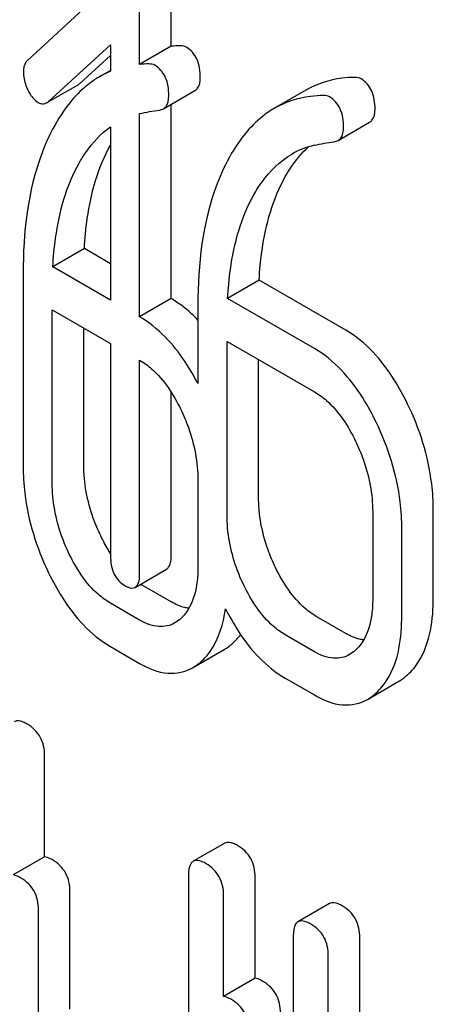
# Model space of a CAD drawing. Units: millimetres. Extents: x 0 to 9333, y -7 to 6600.
# Drawn here: x 6507 to 6510, y 3589 to 3595 of the extents above; entities that cross this region are included whole.
import ezdxf

# ---------------------------------------------------------------- set-up
doc = ezdxf.new("R2010")
doc.units = ezdxf.units.MM
doc.header["$LTSCALE"] = 513.333333
doc.layers.get('0').update_dxf_attribs({"linetype": 'CONTINUOUS'})

msp = doc.modelspace()

# ---------------------------------------------------------------- linework, layer by layer
at = {"color": 7, "linetype": 'Continuous'}
for p, q in [((6507.7984, 3595.6769), (6507.2119, 3595.1372)), ((6508.1773, 3595.2307), (6508.1773, 3595.601)), ((6507.9652, 3595.1082), (6507.9652, 3595.4785)), ((6507.3492, 3594.8565), (6507.769, 3595.2387)), ((6507.769, 3595.2387), (6507.769, 3595.0614)), ((6507.5613, 3594.979), (6507.769, 3595.168)), ((6508.1773, 3595.2307), (6507.9652, 3595.1082)), ((6507.769, 3595.0675), (6507.6958, 3595.0252)), ((6507.3499, 3594.8553), (6507.5507, 3594.9712)), ((6508.1248, 3594.8091), (6508.3369, 3594.9315)), ((6509.085, 3594.9345), (6508.8728, 3594.8121)), ((6508.1773, 3593.5296), (6508.1773, 3594.8394)), ((6507.9652, 3593.4071), (6507.9652, 3594.7765)), ((6509.3018, 3594.5959), (6509.5139, 3594.7184)), ((6507.769, 3594.6882), (6507.769, 3593.5204)), ((6507.5927, 3593.8671), (6507.3806, 3593.7446)), ((6507.769, 3593.7653), (6507.5927, 3593.8671)), ((6507.769, 3593.5204), (6507.3806, 3593.7446)), ((6507.1805, 3593.6997), (6507.1805, 3592.4011)), ((6508.7698, 3593.6539), (6508.5576, 3593.5315)), ((6509.3544, 3593.3164), (6508.7698, 3593.6539)), ((6508.1773, 3593.5296), (6507.9652, 3593.4071)), ((6509.1422, 3593.194), (6508.5576, 3593.5315)), ((6507.3767, 3592.2878), (6507.3767, 3593.4551)), ((6507.3767, 3593.4551), (6507.769, 3593.2286)), ((6508.3575, 3593.4865), (6508.3575, 3592.9572)), ((6507.5888, 3592.4103), (6507.5888, 3593.3326)), ((6507.769, 3593.2286), (6507.769, 3591.7981)), ((6508.5537, 3592.0747), (6508.5537, 3593.2419)), ((6508.5537, 3593.2419), (6509.1422, 3592.9021)), ((6507.9652, 3591.6849), (6507.9652, 3593.1153)), ((6508.7658, 3592.1971), (6508.7658, 3593.1194)), ((6508.1773, 3591.8074), (6508.1773, 3592.8995)), ((6508.3575, 3592.3052), (6508.3575, 3591.7215)), ((6509.5346, 3592.092), (6509.5346, 3591.5084)), ((6509.9429, 3591.5176), (6509.9429, 3592.1012)), ((6509.7307, 3591.3951), (6509.7307, 3591.9787)), ((6507.9343, 3591.5846), (6508.1464, 3591.7071)), ((6508.1773, 3591.4869), (6507.9811, 3591.6002)), ((6507.9652, 3591.3644), (6507.769, 3591.4777)), ((6509.3544, 3591.2737), (6509.1582, 3591.387)), ((6509.1422, 3591.1512), (6508.946, 3591.2645)), ((6507.769, 3591.1859), (6507.9652, 3591.0726)), ((6508.3222, 3591.043), (6508.5343, 3591.1654)), ((6508.946, 3590.9727), (6509.1422, 3590.8594)), ((6509.4992, 3590.8298), (6509.7114, 3590.9522)), ((6507.3254, 3589.7694), (6507.3254, 3590.4494)), ((6508.5384, 3589.8612), (6508.3262, 3589.7387)), ((6507.3254, 3589.7694), (6507.1132, 3589.6469)), ((6508.2948, 3589.6447), (6508.2948, 3588.0368)), ((6508.7428, 3588.951), (6508.7428, 3589.631)), ((6507.496, 3588.743), (6507.496, 3589.5344)), ((6508.5307, 3588.8286), (6508.5307, 3589.5086)), ((6507.2838, 3588.6205), (6507.2838, 3589.4119)), ((6509.2436, 3589.454), (6509.0314, 3589.3316)), ((6509, 3589.2376), (6509, 3585.444)), ((6509.448, 3588.5439), (6509.448, 3589.2239)), ((6509.2359, 3588.4214), (6509.2359, 3589.1014)), ((6508.7428, 3588.951), (6508.5307, 3588.8286))]:
    msp.add_line(p, q, dxfattribs=at)
for centre, radius, start, end in [((6508.2417, 3594.4668), 0.7666, 90.13012, 94.8147), ((6508.0295, 3594.3443), 0.7666, 90.13012, 94.8147), ((6508.0081, 3594.4845), 0.6245, 112.51173, 120.00815), ((6509.2645, 3594.0296), 0.5475, 103.00446, 119.92801), ((6508.225, 3592.0226), 0.4878, 238.67856, 239.99922)]:
    msp.add_arc(centre, radius, start, end, dxfattribs=at)
for points in [[(6508.2793, 3595.2245), (6508.2677, 3595.2313), (6508.2534, 3595.2334), (6508.2399, 3595.2334)], [(6508.0672, 3595.1021), (6508.0555, 3595.1088), (6508.0412, 3595.1109), (6508.0278, 3595.1109)], [(6507.6958, 3595.0252), (6507.6575, 3595.0031), (6507.6214, 3594.9768), (6507.5882, 3594.9476)], [(6509.4564, 3595.0114), (6509.4447, 3595.0181), (6509.4304, 3595.0202), (6509.4169, 3595.0202)], [(6509.2442, 3594.8889), (6509.2326, 3594.8956), (6509.2183, 3594.8978), (6509.2048, 3594.8977)], [(6507.9652, 3594.7765), (6508.009, 3594.7866), (6508.0535, 3594.7936), (6508.098, 3594.8002)], [(6508.098, 3594.8002), (6508.1073, 3594.8015), (6508.1166, 3594.8044), (6508.1248, 3594.8091)], [(6509.1413, 3594.5631), (6509.1854, 3594.5733), (6509.2302, 3594.5804), (6509.275, 3594.587)], [(6509.275, 3594.587), (6509.2843, 3594.5883), (6509.2937, 3594.5912), (6509.3018, 3594.5959)], [(6508.2418, 3591.374), (6508.2296, 3591.3629), (6508.2164, 3591.3529), (6508.2021, 3591.3447)], [(6508.5932, 3591.2089), (6508.6123, 3591.2262), (6508.6297, 3591.2455), (6508.6452, 3591.266)], [(6508.5343, 3591.1654), (6508.5555, 3591.1776), (6508.5752, 3591.1924), (6508.5932, 3591.2089)], [(6509.4188, 3591.1608), (6509.4067, 3591.1497), (6509.3934, 3591.1398), (6509.3792, 3591.1315)], [(6508.3222, 3591.043), (6508.3433, 3591.0551), (6508.363, 3591.07), (6508.3811, 3591.0864)], [(6509.7114, 3590.9522), (6509.7325, 3590.9644), (6509.7522, 3590.9793), (6509.7702, 3590.9957)], [(6509.4992, 3590.8298), (6509.5204, 3590.842), (6509.5401, 3590.8568), (6509.5581, 3590.8732)]]:
    msp.add_open_spline(points, degree=3, dxfattribs=at)
for points, knots in [([(6508.3735, 3595.0184), (6508.3735, 3595.0614), (6508.3644, 3595.1422), (6508.31, 3595.2068), (6508.2793, 3595.2245)], [0, 0, 0, 0, 0.547949, 1, 1, 1, 1]), ([(6507.2119, 3595.1372), (6507.207, 3595.1327), (6507.188, 3595.1107), (6507.1825, 3595.08), (6507.1825, 3595.0579)], [0, 0, 0, 0, 0.229398, 1, 1, 1, 1]), ([(6508.1614, 3594.896), (6508.1614, 3594.9389), (6508.1523, 3595.0197), (6508.0979, 3595.0843), (6508.0672, 3595.1021)], [0, 0, 0, 0, 0.547949, 1, 1, 1, 1]), ([(6507.1825, 3595.0579), (6507.1825, 3595.0268), (6507.1906, 3594.9844), (6507.2071, 3594.9457), (6507.2119, 3594.9358)], [0, 0, 0, 0, 0.738173, 1, 1, 1, 1]), ([(6507.5507, 3594.9712), (6507.5526, 3594.9723), (6507.5563, 3594.9747), (6507.5597, 3594.9775), (6507.5613, 3594.979)], [0, 0, 0, 0, 0.487906, 1, 1, 1, 1]), ([(6508.3369, 3594.9315), (6508.3429, 3594.935), (6508.3684, 3594.9564), (6508.3735, 3594.9929), (6508.3735, 3595.0184)], [0, 0, 0, 0, 0.21314, 1, 1, 1, 1]), ([(6509.4169, 3595.0202), (6509.3869, 3595.0201), (6509.272, 3595.0136), (6509.1586, 3594.977), (6509.085, 3594.9345)], [0, 0, 0, 0, 0.261115, 1, 1, 1, 1]), ([(6509.5505, 3594.8052), (6509.5505, 3594.8482), (6509.5415, 3594.929), (6509.487, 3594.9936), (6509.4564, 3595.0114)], [0, 0, 0, 0, 0.547938, 1, 1, 1, 1]), ([(6507.2119, 3594.9358), (6507.2165, 3594.9262), (6507.2341, 3594.8938), (6507.2597, 3594.8644), (6507.2825, 3594.8513)], [0, 0, 0, 0, 0.288659, 1, 1, 1, 1]), ([(6507.5882, 3594.9476), (6507.5711, 3594.9326), (6507.5017, 3594.8653), (6507.4447, 3594.7858), (6507.4074, 3594.722)], [0, 0, 0, 0, 0.235157, 1, 1, 1, 1]), ([(6507.2825, 3594.8513), (6507.2871, 3594.8486), (6507.3044, 3594.8402), (6507.3266, 3594.8418), (6507.3386, 3594.8487)], [0, 0, 0, 0, 0.276332, 1, 1, 1, 1]), ([(6507.3386, 3594.8487), (6507.3405, 3594.8498), (6507.3441, 3594.8522), (6507.3475, 3594.855), (6507.3492, 3594.8565)], [0, 0, 0, 0, 0.487906, 1, 1, 1, 1]), ([(6508.1248, 3594.8091), (6508.1308, 3594.8125), (6508.1563, 3594.8339), (6508.1614, 3594.8705), (6508.1614, 3594.896)], [0, 0, 0, 0, 0.21314, 1, 1, 1, 1]), ([(6509.2048, 3594.8977), (6509.1748, 3594.8976), (6509.0599, 3594.8911), (6508.9464, 3594.8546), (6508.8728, 3594.8121)], [0, 0, 0, 0, 0.261115, 1, 1, 1, 1]), ([(6509.3384, 3594.6828), (6509.3384, 3594.7257), (6509.3294, 3594.8066), (6509.2749, 3594.8712), (6509.2442, 3594.8889)], [0, 0, 0, 0, 0.547938, 1, 1, 1, 1]), ([(6508.8728, 3594.8121), (6508.8446, 3594.7957), (6508.7283, 3594.716), (6508.6389, 3594.6019), (6508.5844, 3594.5089)], [0, 0, 0, 0, 0.232405, 1, 1, 1, 1]), ([(6509.5139, 3594.7184), (6509.5199, 3594.7218), (6509.5454, 3594.7432), (6509.5505, 3594.7798), (6509.5505, 3594.8052)], [0, 0, 0, 0, 0.213145, 1, 1, 1, 1]), ([(6507.4074, 3594.722), (6507.3681, 3594.6551), (6507.2189, 3594.3347), (6507.1805, 3593.9736), (6507.1805, 3593.6997)], [0, 0, 0, 0, 0.2207, 1, 1, 1, 1]), ([(6507.5571, 3594.4423), (6507.5711, 3594.4669), (6507.6282, 3594.5592), (6507.7036, 3594.6415), (6507.769, 3594.6882)], [0, 0, 0, 0, 0.260447, 1, 1, 1, 1]), ([(6509.3018, 3594.5959), (6509.3078, 3594.5993), (6509.3333, 3594.6207), (6509.3384, 3594.6573), (6509.3384, 3594.6828)], [0, 0, 0, 0, 0.213145, 1, 1, 1, 1]), ([(6507.5927, 3593.8671), (6507.5965, 3593.935), (6507.619, 3594.1743), (6507.6841, 3594.4142), (6507.7693, 3594.5648)], [0, 0, 0, 0, 0.282079, 1, 1, 1, 1]), ([(6508.5844, 3594.5089), (6508.5452, 3594.4419), (6508.3959, 3594.1216), (6508.3575, 3593.7605), (6508.3575, 3593.4865)], [0, 0, 0, 0, 0.220699, 1, 1, 1, 1]), ([(6508.7342, 3594.2291), (6508.7505, 3594.2579), (6508.8174, 3594.3647), (6508.9106, 3594.4575), (6508.9913, 3594.5041)], [0, 0, 0, 0, 0.261848, 1, 1, 1, 1]), ([(6508.9463, 3594.3516), (6508.9574, 3594.3713), (6509.0017, 3594.444), (6509.0565, 3594.5108), (6509.1028, 3594.5528)], [0, 0, 0, 0, 0.265491, 1, 1, 1, 1]), ([(6507.3806, 3593.7446), (6507.3842, 3593.81), (6507.4064, 3594.0494), (6507.4708, 3594.2896), (6507.5571, 3594.4423)], [0, 0, 0, 0, 0.271856, 1, 1, 1, 1]), ([(6508.7698, 3593.6539), (6508.7735, 3593.7218), (6508.796, 3593.9611), (6508.8612, 3594.201), (6508.9463, 3594.3516)], [0, 0, 0, 0, 0.282077, 1, 1, 1, 1]), ([(6508.5576, 3593.5315), (6508.5613, 3593.5969), (6508.5835, 3593.8362), (6508.6478, 3594.0764), (6508.7342, 3594.2291)], [0, 0, 0, 0, 0.271856, 1, 1, 1, 1]), ([(6508.3576, 3593.3856), (6508.3437, 3593.4002), (6508.2888, 3593.4542), (6508.2266, 3593.5011), (6508.1773, 3593.5296)], [0, 0, 0, 0, 0.260755, 1, 1, 1, 1]), ([(6508.3575, 3592.9572), (6508.3314, 3593.0075), (6508.2315, 3593.1804), (6508.0896, 3593.3353), (6507.9652, 3593.4071)], [0, 0, 0, 0, 0.283055, 1, 1, 1, 1]), ([(6509.7702, 3592.8195), (6509.7431, 3592.8755), (6509.6399, 3593.0661), (6509.4889, 3593.2387), (6509.3544, 3593.3164)], [0, 0, 0, 0, 0.285995, 1, 1, 1, 1]), ([(6509.5581, 3592.6971), (6509.531, 3592.7531), (6509.4277, 3592.9436), (6509.2768, 3593.1163), (6509.1422, 3593.194)], [0, 0, 0, 0, 0.285995, 1, 1, 1, 1]), ([(6507.9652, 3593.1153), (6507.9939, 3593.0987), (6508.1119, 3593.0121), (6508.1929, 3592.8844), (6508.2418, 3592.7835)], [0, 0, 0, 0, 0.228314, 1, 1, 1, 1]), ([(6509.1422, 3592.9021), (6509.171, 3592.8856), (6509.289, 3592.7989), (6509.3699, 3592.6712), (6509.4188, 3592.5703)], [0, 0, 0, 0, 0.228314, 1, 1, 1, 1]), ([(6508.2418, 3592.7835), (6508.2611, 3592.7436), (6508.3257, 3592.592), (6508.3575, 3592.4257), (6508.3575, 3592.3052)], [0, 0, 0, 0, 0.268571, 1, 1, 1, 1]), ([(6509.9429, 3592.1012), (6509.9429, 3592.1618), (6509.928, 3592.4093), (6509.8517, 3592.6513), (6509.7702, 3592.8195)], [0, 0, 0, 0, 0.244743, 1, 1, 1, 1]), ([(6509.7307, 3591.9787), (6509.7307, 3592.0393), (6509.7158, 3592.2868), (6509.6396, 3592.5288), (6509.5581, 3592.6971)], [0, 0, 0, 0, 0.244743, 1, 1, 1, 1]), ([(6509.4188, 3592.5703), (6509.4381, 3592.5304), (6509.5027, 3592.3788), (6509.5346, 3592.2125), (6509.5346, 3592.092)], [0, 0, 0, 0, 0.26857, 1, 1, 1, 1]), ([(6507.1805, 3592.4011), (6507.1805, 3592.3406), (6507.1949, 3592.0929), (6507.2706, 3591.8503), (6507.3521, 3591.6819)], [0, 0, 0, 0, 0.244318, 1, 1, 1, 1]), ([(6507.7036, 3591.9311), (6507.6847, 3591.9701), (6507.6198, 3592.122), (6507.5888, 3592.2886), (6507.5888, 3592.4103)], [0, 0, 0, 0, 0.262694, 1, 1, 1, 1]), ([(6507.4914, 3591.8086), (6507.4721, 3591.8486), (6507.4074, 3592.0005), (6507.3767, 3592.1671), (6507.3767, 3592.2878)], [0, 0, 0, 0, 0.268803, 1, 1, 1, 1]), ([(6508.8806, 3591.7179), (6508.8617, 3591.757), (6508.7969, 3591.9088), (6508.7658, 3592.0754), (6508.7658, 3592.1971)], [0, 0, 0, 0, 0.262694, 1, 1, 1, 1]), ([(6508.6685, 3591.5955), (6508.6491, 3591.6354), (6508.5845, 3591.7873), (6508.5537, 3591.954), (6508.5537, 3592.0747)], [0, 0, 0, 0, 0.268802, 1, 1, 1, 1]), ([(6507.7692, 3591.8132), (6507.7634, 3591.8223), (6507.7397, 3591.8605), (6507.7185, 3591.9003), (6507.7036, 3591.9311)], [0, 0, 0, 0, 0.239081, 1, 1, 1, 1]), ([(6507.769, 3591.4777), (6507.7403, 3591.4943), (6507.6218, 3591.5802), (6507.5403, 3591.7077), (6507.4914, 3591.8086)], [0, 0, 0, 0, 0.22819, 1, 1, 1, 1]), ([(6507.769, 3591.7981), (6507.769, 3591.756), (6507.7782, 3591.6745), (6507.8359, 3591.6136), (6507.8671, 3591.5956)], [0, 0, 0, 0, 0.539323, 1, 1, 1, 1]), ([(6508.1464, 3591.7071), (6508.1518, 3591.7102), (6508.1774, 3591.7372), (6508.1773, 3591.7776), (6508.1773, 3591.8074)], [0, 0, 0, 0, 0.172824, 1, 1, 1, 1]), ([(6508.3575, 3591.7215), (6508.3575, 3591.6858), (6508.3521, 3591.5635), (6508.3069, 3591.4333), (6508.2418, 3591.374)], [0, 0, 0, 0, 0.288299, 1, 1, 1, 1]), ([(6509.1582, 3591.387), (6509.1305, 3591.4029), (6509.0118, 3591.4883), (6508.93, 3591.6159), (6508.8806, 3591.7179)], [0, 0, 0, 0, 0.219599, 1, 1, 1, 1]), ([(6507.3521, 3591.6819), (6507.3794, 3591.6256), (6507.4827, 3591.435), (6507.6347, 3591.2634), (6507.769, 3591.1859)], [0, 0, 0, 0, 0.287361, 1, 1, 1, 1]), ([(6507.9343, 3591.5846), (6507.9397, 3591.5877), (6507.9653, 3591.6148), (6507.9652, 3591.6552), (6507.9652, 3591.6849)], [0, 0, 0, 0, 0.172824, 1, 1, 1, 1]), ([(6507.8671, 3591.5956), (6507.8736, 3591.5918), (6507.8936, 3591.5813), (6507.9207, 3591.5768), (6507.9343, 3591.5846)], [0, 0, 0, 0, 0.325072, 1, 1, 1, 1]), ([(6508.946, 3591.2645), (6508.9173, 3591.2811), (6508.7989, 3591.367), (6508.7174, 3591.4945), (6508.6685, 3591.5955)], [0, 0, 0, 0, 0.22819, 1, 1, 1, 1]), ([(6508.2974, 3591.4435), (6508.2877, 3591.4446), (6508.2456, 3591.4524), (6508.2059, 3591.4704), (6508.1773, 3591.4869)], [0, 0, 0, 0, 0.227097, 1, 1, 1, 1]), ([(6509.5346, 3591.5084), (6509.5346, 3591.4727), (6509.5291, 3591.3503), (6509.484, 3591.2201), (6509.4188, 3591.1608)], [0, 0, 0, 0, 0.288299, 1, 1, 1, 1]), ([(6509.7702, 3590.9957), (6509.7993, 3591.0221), (6509.9185, 3591.1695), (6509.9429, 3591.3702), (6509.9429, 3591.5176)], [0, 0, 0, 0, 0.21031, 1, 1, 1, 1]), ([(6508.3811, 3591.0864), (6508.4028, 3591.1062), (6508.4904, 3591.2057), (6508.5293, 3591.3394), (6508.5431, 3591.4406)], [0, 0, 0, 0, 0.223641, 1, 1, 1, 1]), ([(6508.5431, 3591.4406), (6508.5698, 3591.3877), (6508.6712, 3591.2077), (6508.8178, 3591.0468), (6508.946, 3590.9727)], [0, 0, 0, 0, 0.285443, 1, 1, 1, 1]), ([(6509.5581, 3590.8732), (6509.5871, 3590.8996), (6509.7064, 3591.047), (6509.7307, 3591.2478), (6509.7307, 3591.3951)], [0, 0, 0, 0, 0.21031, 1, 1, 1, 1]), ([(6508.2021, 3591.3447), (6508.1702, 3591.3262), (6508.0837, 3591.3077), (6508.0045, 3591.3417), (6507.9652, 3591.3644)], [0, 0, 0, 0, 0.448455, 1, 1, 1, 1]), ([(6509.4744, 3591.2303), (6509.4647, 3591.2315), (6509.4226, 3591.2392), (6509.3829, 3591.2572), (6509.3544, 3591.2737)], [0, 0, 0, 0, 0.227101, 1, 1, 1, 1]), ([(6509.3792, 3591.1315), (6509.3472, 3591.1131), (6509.2608, 3591.0945), (6509.1816, 3591.1285), (6509.1422, 3591.1512)], [0, 0, 0, 0, 0.448455, 1, 1, 1, 1]), ([(6507.9652, 3591.0726), (6508.0236, 3591.0389), (6508.1425, 3590.9877), (6508.2732, 3591.0147), (6508.3222, 3591.043)], [0, 0, 0, 0, 0.543744, 1, 1, 1, 1]), ([(6509.1422, 3590.8594), (6509.2006, 3590.8257), (6509.3196, 3590.7745), (6509.4502, 3590.8015), (6509.4992, 3590.8298)], [0, 0, 0, 0, 0.543744, 1, 1, 1, 1]), ([(6507.2074, 3590.6634), (6507.1987, 3590.6684), (6507.1731, 3590.682), (6507.1381, 3590.6895), (6507.1209, 3590.6795)], [0, 0, 0, 0, 0.336009, 1, 1, 1, 1]), ([(6507.3254, 3590.4494), (6507.3254, 3590.4926), (6507.3086, 3590.5805), (6507.2433, 3590.6427), (6507.2074, 3590.6634)], [0, 0, 0, 0, 0.510528, 1, 1, 1, 1]), ([(6508.6249, 3589.845), (6508.6162, 3589.8501), (6508.5906, 3589.8636), (6508.5556, 3589.8711), (6508.5384, 3589.8612)], [0, 0, 0, 0, 0.336012, 1, 1, 1, 1]), ([(6508.7428, 3589.631), (6508.7428, 3589.6743), (6508.726, 3589.7622), (6508.6608, 3589.8243), (6508.6249, 3589.845)], [0, 0, 0, 0, 0.510532, 1, 1, 1, 1]), ([(6507.378, 3589.7484), (6507.3732, 3589.7512), (6507.3566, 3589.7602), (6507.3386, 3589.7673), (6507.3254, 3589.7694)], [0, 0, 0, 0, 0.292924, 1, 1, 1, 1]), ([(6507.496, 3589.5344), (6507.496, 3589.5777), (6507.4792, 3589.6655), (6507.4139, 3589.7277), (6507.378, 3589.7484)], [0, 0, 0, 0, 0.510528, 1, 1, 1, 1]), ([(6508.3262, 3589.7387), (6508.3208, 3589.7356), (6508.2959, 3589.7107), (6508.2948, 3589.6724), (6508.2948, 3589.6447)], [0, 0, 0, 0, 0.184762, 1, 1, 1, 1]), ([(6508.4128, 3589.7226), (6508.4041, 3589.7276), (6508.3784, 3589.7412), (6508.3434, 3589.7486), (6508.3262, 3589.7387)], [0, 0, 0, 0, 0.336012, 1, 1, 1, 1]), ([(6508.5307, 3589.5086), (6508.5307, 3589.5518), (6508.5139, 3589.6397), (6508.4487, 3589.7018), (6508.4128, 3589.7226)], [0, 0, 0, 0, 0.510532, 1, 1, 1, 1]), ([(6507.1659, 3589.6259), (6507.1611, 3589.6287), (6507.1445, 3589.6377), (6507.1265, 3589.6448), (6507.1132, 3589.6469)], [0, 0, 0, 0, 0.292924, 1, 1, 1, 1]), ([(6507.2838, 3589.4119), (6507.2838, 3589.4552), (6507.267, 3589.543), (6507.2018, 3589.6052), (6507.1659, 3589.6259)], [0, 0, 0, 0, 0.510528, 1, 1, 1, 1]), ([(6509.3301, 3589.4379), (6509.3214, 3589.4429), (6509.2957, 3589.4565), (6509.2608, 3589.464), (6509.2436, 3589.454)], [0, 0, 0, 0, 0.336012, 1, 1, 1, 1]), ([(6509.448, 3589.2239), (6509.448, 3589.2672), (6509.4312, 3589.355), (6509.366, 3589.4172), (6509.3301, 3589.4379)], [0, 0, 0, 0, 0.510532, 1, 1, 1, 1]), ([(6509.0314, 3589.3316), (6509.026, 3589.3284), (6509.0011, 3589.3036), (6509, 3589.2653), (6509, 3589.2376)], [0, 0, 0, 0, 0.184762, 1, 1, 1, 1]), ([(6509.118, 3589.3154), (6509.1093, 3589.3205), (6509.0836, 3589.334), (6509.0486, 3589.3415), (6509.0314, 3589.3316)], [0, 0, 0, 0, 0.336012, 1, 1, 1, 1]), ([(6509.2359, 3589.1014), (6509.2359, 3589.1447), (6509.2191, 3589.2325), (6509.1539, 3589.2947), (6509.118, 3589.3154)], [0, 0, 0, 0, 0.510532, 1, 1, 1, 1]), ([(6508.7955, 3588.93), (6508.7907, 3588.9328), (6508.7741, 3588.9418), (6508.7561, 3588.949), (6508.7428, 3588.951)], [0, 0, 0, 0, 0.292923, 1, 1, 1, 1]), ([(6508.9134, 3588.7161), (6508.9134, 3588.7593), (6508.8966, 3588.8472), (6508.8314, 3588.9093), (6508.7955, 3588.93)], [0, 0, 0, 0, 0.510532, 1, 1, 1, 1]), ([(6508.5834, 3588.8076), (6508.5786, 3588.8103), (6508.5619, 3588.8193), (6508.5439, 3588.8265), (6508.5307, 3588.8286)], [0, 0, 0, 0, 0.292923, 1, 1, 1, 1]), ([(6508.7013, 3588.5936), (6508.7013, 3588.6368), (6508.6845, 3588.7247), (6508.6193, 3588.7868), (6508.5834, 3588.8076)], [0, 0, 0, 0, 0.510532, 1, 1, 1, 1])]:
    msp.add_open_spline(points, degree=3, knots=knots, dxfattribs=at)

doc.saveas('drawing.dxf')
